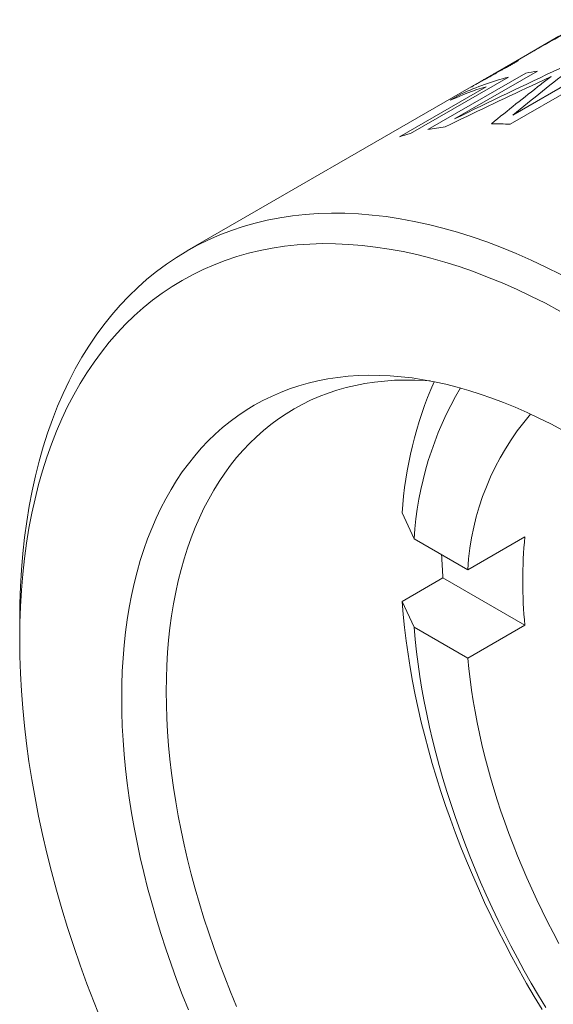
# Model space of a CAD drawing. Units: inches. Extents: x 0.1 to 10.9, y 0 to 8.5.
# Drawn here: x 9.5 to 9.7, y 7.2 to 7.7 of the extents above; entities that cross this region are included whole.
import ezdxf

# ---------------------------------------------------------------- set-up
doc = ezdxf.new("R2010")
doc.units = ezdxf.units.IN
doc.header["$MEASUREMENT"] = 0

msp = doc.modelspace()

# ---------------------------------------------------------------- linework, layer by layer
at = {"color": 7, "linetype": 'Continuous', "lineweight": 0}
for p, q in [((9.7092699535, 7.6621513094), (9.7025454236, 7.6582693209)), ((9.7162399574, 7.666175007), (9.7092699535, 7.6621513094)), ((9.7025454236, 7.6582693209), (9.6826465683, 7.6467819562)), ((9.659474791, 7.6257296693), (9.7019011978, 7.6502219127)), ((9.7069122845, 7.6511039454), (9.6710130172, 7.6303797394)), ((9.7375099979, 7.652541647), (9.6950835911, 7.6280494037)), ((9.6961908398, 7.632019948), (9.7320901072, 7.6527441539)), ((9.6943161357, 7.6484946271), (9.6518897288, 7.6240023837)), ((9.6826465683, 7.6467819562), (9.6782214889, 7.6442274123)), ((9.6782398284, 7.6442379995), (9.5550287945, 7.5731097836)), ((9.6470891672, 7.622650088), (9.6846202195, 7.6443163033)), ((9.6691324981, 7.6384268094), (9.6740278528, 7.6412528375)), ((9.6534975562, 7.4483545518), (9.6482703268, 7.4595362482)), ((9.7014723515, 7.449233576), (9.6767236141, 7.434946434)), ((9.6767236141, 7.434946434), (9.6534975562, 7.4483545518)), ((9.6659479964, 7.4313639315), (9.6482703268, 7.4211588301)), ((9.6659479964, 7.4313639315), (9.7014723515, 7.4108561578)), ((9.6482703268, 7.4211588301), (9.6534975562, 7.4099771337)), ((9.4825271993, 7.4128641014), (9.4825271993, 7.4047000202)), ((9.7014723515, 7.4108561578), (9.6767236141, 7.3965690158)), ((9.6534975562, 7.4099771337), (9.6767236141, 7.3965690158))]:
    msp.add_line(p, q, dxfattribs=at)
at = {"color": 7, "linetype": 'Continuous', "lineweight": 0, "flags": 128}
for points in [[(9.7128720335, 7.648756116), (9.7098641953, 7.6473420455), (9.7043171101, 7.6447355877)], [(9.4825271993, 7.4128641014), (9.4826120071, 7.4202962342), (9.4828663722, 7.4276253565), (9.4832901203, 7.4348464453), (9.4838829611, 7.4419545515), (9.4846444881, 7.4489448036), (9.4855741796, 7.4558124109), (9.4866713983, 7.4625526666), (9.4879353922, 7.4691609513), (9.4893652952, 7.4756327361), (9.4909601271, 7.4819635854), (9.492718795, 7.4881491605), (9.4946400936, 7.494185222), (9.496722706, 7.5000676331), (9.4989652051, 7.5057923624), (9.5013660539, 7.5113554863), (9.5039236069, 7.5167531922), (9.5066361114, 7.5219817808), (9.5095017084, 7.5270376687), (9.5125184338, 7.5319173907), (9.5156842203, 7.5366176027), (9.518996898, 7.5411350832), (9.5224541967, 7.5454667363), (9.526053747, 7.5496095933), (9.5297930818, 7.5535608147), (9.5336696384, 7.5573176928), (9.53768076, 7.5608776526), (9.5418236976, 7.5642382544), (9.5460956118, 7.567397195), (9.5504935749, 7.5703523093), (9.5550145727, 7.5731015722), (9.5596555068, 7.5756430994), (9.5644131965, 7.5779751491), (9.5692843811, 7.580096123), (9.5742657221, 7.5820045674), (9.5793538056, 7.5836991745), (9.5845451445, 7.5851787829), (9.5898361809, 7.5864423784), (9.5952232885, 7.5874890951), (9.6007027754, 7.5883182157), (9.606270886, 7.5889291718), (9.6119238045, 7.5893215448), (9.6176576564, 7.5894950657), (9.6234685122, 7.5894496156), (9.6293523893, 7.5891852258), (9.6353052552, 7.5887020773), (9.6413230302, 7.5880005013), (9.6474015899, 7.5870809786), (9.6535367685, 7.5859441394), (9.6597243611, 7.5845907629), (9.6659601271, 7.5830217766), (9.6722397928, 7.5812382558), (9.6785590545, 7.5792414228), (9.6849135812, 7.5770326462), (9.6912990179, 7.5746134397), (9.6977109883, 7.5719854614), (9.7041450979, 7.5691505123), (9.7105969372, 7.5661105354), (9.7170620844, 7.562867614)], [(9.7166501397, 7.5470724649), (9.7103610877, 7.5504177183), (9.704080659, 7.5535679847), (9.697813158, 7.5565211051), (9.69156288, 7.5592750557), (9.6853341088, 7.5618279489), (9.6791311131, 7.5641780352), (9.6729581443, 7.5663237039), (9.666819433, 7.5682634846), (9.6607191863, 7.5699960476), (9.654661585, 7.5715202058), (9.6486507808, 7.5728349144), (9.6426908931, 7.5739392724), (9.6367860065, 7.574832523), (9.6309401679, 7.575514054), (9.6251573839, 7.5759833982), (9.6194416175, 7.5762402341), (9.6137967862, 7.5762843856), (9.6082267586, 7.5761158224), (9.6027353521, 7.5757346601), (9.5973263303, 7.5751411599), (9.5920034002, 7.5743357285), (9.58677021, 7.573318918), (9.5816303461, 7.5720914252), (9.5765873312, 7.5706540913), (9.5716446215, 7.5690079016), (9.5668056045, 7.5671539841), (9.5620735966, 7.5650936095), (9.5574518409, 7.5628281898), (9.5529435049, 7.5603592777), (9.5485516785, 7.5576885651), (9.5442793715, 7.5548178826), (9.5401295119, 7.5517491975), (9.536104944, 7.5484846129), (9.5322084258, 7.5450263662), (9.528442628, 7.5413768275), (9.5248101313, 7.5375384981), (9.5213134254, 7.5335140085), (9.5179549066, 7.5293061169), (9.5147368768, 7.5249177073), (9.5116615414, 7.5203517871), (9.5087310081, 7.5156114856), (9.5059472854, 7.5107000517), (9.503312281, 7.5056208514), (9.5008278009, 7.5003773656), (9.4984955478, 7.4949731881), (9.4963171201, 7.4894120225), (9.4942940109, 7.4836976803), (9.4924276065, 7.4778340777), (9.4907191863, 7.4718252333), (9.489169921, 7.4656752654), (9.4877808724, 7.4593883888), (9.4865529926, 7.4529689122), (9.485487123, 7.4464212352), (9.4845839942, 7.4397498453), (9.483844225, 7.4329593146), (9.4832683226, 7.4260542972), (9.4828566815, 7.4190395253), (9.482609584, 7.4119198064), (9.4825271993, 7.4047000202), (9.482609584, 7.3973851147), (9.4828566815, 7.3899801032), (9.4832683226, 7.3824900606), (9.483844225, 7.3749201204), (9.4845839942, 7.3672754705), (9.485487123, 7.3595613501), (9.4865529926, 7.3517830463), (9.4877808724, 7.3439458898), (9.489169921, 7.3360552519), (9.4907191863, 7.3281165403), (9.4924276065, 7.320135196), (9.4942940109, 7.3121166888), (9.4963171201, 7.3040665143), (9.4984955478, 7.2959901897), (9.5008278009, 7.28789325), (9.503312281, 7.2797812446), (9.5059472854, 7.271659733), (9.5087310081, 7.2635342812), (9.5116615414, 7.2554104581), (9.5147368768, 7.2472938312), (9.5179549066, 7.2391899634)], [(9.5556366342, 7.2441018527), (9.553010154, 7.2507160389), (9.5505001376, 7.2573406388), (9.5481083053, 7.2639711121), (9.5458362963, 7.2706029146), (9.5436856678, 7.2772315013), (9.5416578936, 7.2838523293), (9.5397543635, 7.2904608609), (9.537976382, 7.297052567), (9.5363251679, 7.30362293), (9.5348018526, 7.3101674469), (9.5334074802, 7.3166816324), (9.5321430063, 7.323161022), (9.5310092975, 7.329601175), (9.5300071309, 7.3359976777), (9.5291371932, 7.3423461463), (9.5284000807, 7.3486422298), (9.5277962985, 7.3548816132), (9.5273262605, 7.3610600203), (9.5269902888, 7.3671732168), (9.5267886136, 7.373217013), (9.5267213732, 7.3791872667), (9.5267886136, 7.3850798864), (9.5269902888, 7.3908908333), (9.5273262605, 7.3966161251), (9.5277962985, 7.4022518379), (9.5284000807, 7.4077941092), (9.5291371932, 7.4132391407), (9.5300071309, 7.4185832006), (9.5310092975, 7.4238226264), (9.5321430063, 7.4289538271), (9.5334074802, 7.4339732863), (9.5348018526, 7.4388775636), (9.5363251679, 7.4436632981), (9.537976382, 7.4483272098), (9.5397543635, 7.4528661023), (9.5416578936, 7.4572768648), (9.5436856678, 7.4615564745), (9.5458362963, 7.4657019983), (9.5481083053, 7.4697105951), (9.5505001376, 7.4735795176), (9.553010154, 7.4773061142), (9.5556366342, 7.480887831), (9.5583777782, 7.484322213), (9.5612317073, 7.4876069068), (9.5641964657, 7.4907396609), (9.5672700212, 7.4937183285), (9.5704502677, 7.4965408681), (9.5737350253, 7.4992053452), (9.5771220431, 7.5017099338), (9.5806089995, 7.5040529174), (9.5841935049, 7.5062326901), (9.5878731027, 7.5082477581), (9.5916452709, 7.5100967403), (9.5955074244, 7.5117783696), (9.5994569162, 7.5132914934), (9.6034910396, 7.5146350748), (9.6076070297, 7.5158081928), (9.6118020657, 7.5168100436), (9.6160732724, 7.5176399404), (9.6204177227, 7.5182973145), (9.624832439, 7.5187817154), (9.6293143958, 7.5190928112), (9.6338605213, 7.5192303885), (9.6384676998, 7.5191943531), (9.6431327738, 7.5189847297), (9.647852546, 7.5186016619), (9.6526237819, 7.5180454124), (9.6574432114, 7.5173163623), (9.6623075315, 7.5164150112), (9.6672134085, 7.515341977), (9.6721574802, 7.514097995), (9.677136358, 7.5126839178), (9.6821466297, 7.5111007145), (9.6871848616, 7.5093494702), (9.6922476007, 7.507431385), (9.6973313772, 7.5053477736), (9.702432707, 7.503100064), (9.7075480939, 7.5006897966), (9.712674032, 7.4981186232), (9.7178070083, 7.4953883061)], [(9.6604592197, 7.5167767991), (9.6582562849, 7.5169352443), (9.6537593216, 7.5171373138), (9.6493181676, 7.5171720506), (9.6449358665, 7.517039431), (9.6406154217, 7.5167395459), (9.6363597942, 7.5162726009), (9.6321719007, 7.5156389159), (9.6280546113, 7.5148389253), (9.6240107478, 7.5138731773), (9.6200430816, 7.5127423338), (9.6161543321, 7.5114471698), (9.6123471643, 7.5099885729), (9.6086241875, 7.5083675429), (9.6049879533, 7.5065851906), (9.6014409536, 7.5046427377), (9.5979856196, 7.5025415154), (9.5946243192, 7.5002829637), (9.5913593562, 7.4978686305), (9.5881929682, 7.4953001706), (9.5851273252, 7.4925793441), (9.5821645284, 7.4897080159), (9.5793066082, 7.4866881538), (9.5765555234, 7.4835218274), (9.5739131594, 7.4802112068), (9.5713813271, 7.476758561), (9.5689617618, 7.4731662562), (9.5666561216, 7.4694367543), (9.5644659868, 7.4655726114), (9.5623928584, 7.4615764759), (9.5604381571, 7.4574510863), (9.5586032227, 7.4531992702), (9.5568893127, 7.4488239414), (9.5552976017, 7.4443280986), (9.5538291806, 7.439714823), (9.5524850559, 7.4349872764), (9.5512661486, 7.4301486987), (9.5501732943, 7.425202406), (9.5492072417, 7.4201517884), (9.5483686532, 7.4150003073), (9.5476581033, 7.4097514931), (9.547076079, 7.4044089433), (9.5466229793, 7.3989763192), (9.5462991146, 7.3934573443), (9.546104707, 7.3878558008), (9.5460398897, 7.3821755278), (9.546104707, 7.3764204184), (9.5462991146, 7.3705944166), (9.5466229793, 7.3647015155), (9.547076079, 7.3587457537), (9.5476581033, 7.3527312129), (9.5483686532, 7.3466620153), (9.5492072417, 7.3405423204), (9.5501732943, 7.3343763223), (9.5512661486, 7.3281682469), (9.5524850559, 7.3219223488), (9.5538291806, 7.3156429087), (9.5552976017, 7.3093342303), (9.5568893127, 7.3030006371), (9.5586032227, 7.29664647), (9.5604381571, 7.2902760836), (9.5623928584, 7.2838938441), (9.5644659868, 7.2775041254), (9.5666561216, 7.2711113067), (9.5689617618, 7.2647197693), (9.5713813271, 7.2583338938), (9.5739131594, 7.2519580566), (9.5765555234, 7.2455966275)], [(9.7089501008, 7.2442268481), (9.7055418413, 7.2498887449), (9.7022136798, 7.2556005313), (9.6989676491, 7.2613587187), (9.6958057315, 7.2671597904), (9.6927298584, 7.2730002034), (9.6897419081, 7.2788763907), (9.6868437056, 7.2847847635), (9.6840370209, 7.2907217133), (9.6813235683, 7.2966836141), (9.6787050049, 7.3026668247), (9.67618293, 7.3086676908), (9.6737588839, 7.3146825476), (9.6714343472, 7.3207077214), (9.6692107395, 7.3267395325), (9.6670894189, 7.3327742968), (9.665071681, 7.3388083288), (9.663158758, 7.3448379431), (9.6613518184, 7.3508594573), (9.6596519656, 7.3568691937), (9.6580602379, 7.3628634818), (9.6565776073, 7.3688386608), (9.6552049795, 7.3747910813), (9.6539431926, 7.3807171078), (9.6527930175, 7.3866131212), (9.6517551564, 7.3924755205), (9.6508302433, 7.3983007251), (9.6500188431, 7.4040851775), (9.6493214513, 7.4098253448), (9.6487384939, 7.4155177212), (9.6482703268, 7.4211588301)], [(9.6534975562, 7.4099771337), (9.6539598347, 7.4047110129), (9.6545285141, 7.3993981193), (9.6552032501, 7.3940416711), (9.655983634, 7.3886449129), (9.6568691929, 7.3832111135), (9.6578593906, 7.3777435643), (9.6589536272, 7.3722455773), (9.66015124, 7.3667204826), (9.6614515035, 7.3611716269), (9.6628536301, 7.3556023713), (9.6643567705, 7.3500160892), (9.6659600142, 7.3444161644), (9.6676623901, 7.3388059889), (9.6694628671, 7.333188961), (9.6713603545, 7.3275684829), (9.673353703, 7.3219479591), (9.6754417051, 7.3163307941), (9.6776230962, 7.3107203905), (9.6798965548, 7.3051201464), (9.682260704, 7.2995334542), (9.6847141116, 7.2939636979), (9.6872552916, 7.2884142511), (9.6898827048, 7.2828884752), (9.6925947596, 7.2773897175), (9.6953898133, 7.2719213086), (9.6982661728, 7.2664865609), (9.7012220959, 7.2610887663), (9.7042557922, 7.2557311945), (9.7073654239, 7.2504170905), (9.7105491076, 7.2451496733)], [(9.6767236141, 7.3965690158), (9.6771740453, 7.3920113992), (9.6777150505, 7.3874154494), (9.6783463084, 7.3827838972), (9.6790674439, 7.3781194944), (9.6798780286, 7.3734250122), (9.6807775808, 7.3687032399), (9.681765566, 7.3639569829), (9.6828413973, 7.3591890612), (9.6840044355, 7.3544023075), (9.6852539896, 7.3495995659), (9.6865893171, 7.3447836899), (9.6880096247, 7.3399575408), (9.6895140685, 7.3351239861), (9.6911017546, 7.3302858975), (9.6927717398, 7.3254461495), (9.6945230318, 7.3206076178), (9.6963545902, 7.315773177), (9.6982653266, 7.3109456996), (9.7002541059, 7.3061280536), (9.7023197464, 7.3013231015), (9.7044610209, 7.2965336982), (9.7066766571, 7.2917626891), (9.7089653386, 7.2870129091), (9.7113257057, 7.28228718), (9.7137563558, 7.2775883097), (9.716255845, 7.27291909)]]:
    msp.add_lwpolyline(points, dxfattribs=at)
at = {"color": 7, "linetype": 'Continuous', "lineweight": 0}
for centre, radius, start, end in [((9.7272540107, 7.5208608783), 0.1318220100618702, 98.8769002798, 101.0885638555), ((9.7245966991, 7.5316216362), 0.1207319696889302, 104.5253401737, 114.7621407447), ((10.046143667, 7.2099331226), 0.5510313976300091, 127.2154755855, 127.8125883993), ((9.7193626739, 7.5296444339), 0.1198193464156153, 106.8553797922, 114.7850941957), ((9.6864734877, 7.4701262703), 0.1581576742741345, 86.8792751475, 89.8258173001), ((9.6831446181, 7.5038525718), 0.1241484812773107, 104.5813351513, 106.8832225422), ((9.6849856139, 7.4954877892), 0.1327168016032412, 97.7984987085, 101.0823690115), ((9.8165942685, 7.4487141309), 0.1686714781734169, 156.3218566108, 176.3213231414), ((9.7984631256, 7.4397022168), 0.1452235490236378, 149.3544240678, 176.5843278107), ((9.7899150733, 7.428504124), 0.1133746434544148, 139.3188747904, 176.7425158657), ((9.9043472172, 7.4300448669), 0.2037803172446322, 174.5968123033, 185.4031876967), ((9.9416284379, 7.4515976894), 0.2764219795911119, 182.0958866527, 184.1977367889)]:
    msp.add_arc(centre, radius, start, end, dxfattribs=at)
msp.add_open_spline([(9.729462957590254, 7.673377812654065), (9.72902062097068, 7.673122730670411), (9.728135891331545, 7.672612534178954), (9.72641701140225, 7.671640721025008), (9.723347028788641, 7.669920820812533), (9.716826951791948, 7.666324759365112), (9.711167907961691, 7.663156558274751), (9.707394603776612, 7.661044083660307)], degree=3, knots=[0, 0, 0, 0, 0.0714970823925962, 0.1430032809977671, 0.2502188106098306, 0.5000652787501374, 1, 1, 1, 1], dxfattribs=at)
at = {"color": 8, "linetype": 'Continuous', "lineweight": 0}
for points, knots in [([(9.709269928798545, 7.662151295134252), (9.710706860558144, 7.662977207637999), (9.713213494676769, 7.664417958353584), (9.716838279491354, 7.666467205189334), (9.718996405507855, 7.667685214894657), (9.720075186287243, 7.668294060462139)], [0, 0, 0, 0, 0.4018516071800763, 0.7010040264274456, 0.9999999999999999, 0.9999999999999999, 0.9999999999999999, 0.9999999999999999]), ([(9.707394603776612, 7.661044083660307), (9.706527941695022, 7.660551467208125), (9.704911516331904, 7.659632680353927), (9.703295239716223, 7.658701177769461), (9.702545545429755, 7.65826910929886)], [0, 0, 0, 0, 0.5361596652489333, 0.9999999999999999, 0.9999999999999999, 0.9999999999999999, 0.9999999999999999]), ([(9.698751587364603, 7.655689042108636), (9.69846227860476, 7.655523813394028), (9.697922547830869, 7.655215564787751), (9.697162573771383, 7.654782400468591), (9.696474998865785, 7.654391283851665), (9.695785375557298, 7.654000463815035), (9.69505319677539, 7.653586800988603), (9.694273632535177, 7.653147681076524), (9.693350358831418, 7.652628927025017), (9.692293033933868, 7.652036914685108), (9.691110434225, 7.651377790388752), (9.689951768768301, 7.650734626052576), (9.688817019250967, 7.65010699751308), (9.687571516706939, 7.649420213174981), (9.686222683816801, 7.648678216134903), (9.684945376733141, 7.64797624420672), (9.683870912183055, 7.647385341810722), (9.682977322022913, 7.646893154473432), (9.682126914501794, 7.646423451298951), (9.681316987281123, 7.645974521565802), (9.680545924983688, 7.645545123716425), (9.679845295667969, 7.645152302963719), (9.679197726970237, 7.644786383546768), (9.678678873077493, 7.644491196907936), (9.678361401922434, 7.644307621337788), (9.678240121440602, 7.644237491711063)], [0, 0, 0, 0, 0.0438912008605133, 0.0818828708140793, 0.1139889996100898, 0.1458719958121717, 0.1821440904922937, 0.2187353257580232, 0.2556893741553173, 0.3105271667077815, 0.3632201219112835, 0.4140446680028152, 0.4633086950297709, 0.5113501057378339, 0.5761286180469908, 0.6396960658000079, 0.6818729598634347, 0.7242026192422607, 0.766961191457624, 0.8078547376214564, 0.8503789114830904, 0.8947918779942357, 0.9311230557842445, 0.9736875969722617, 0.9999999999999999, 0.9999999999999999, 0.9999999999999999, 0.9999999999999999]), ([(9.682646771322615, 7.646781604187496), (9.68278701525886, 7.646862556169403), (9.683118480825568, 7.647053885614915), (9.683716472889001, 7.647394531589087), (9.684450545977953, 7.647810376435143), (9.685282203577168, 7.648279472254032), (9.686171186104717, 7.648779240725045), (9.686997064978499, 7.649242894595015), (9.687730748747233, 7.649654788833978), (9.688381182871089, 7.650020115236733), (9.689231040435141, 7.650497811399697), (9.690294450619435, 7.651096776863345), (9.691511051226575, 7.651784875557177), (9.69267840839018, 7.652448082994155), (9.693800700458514, 7.65308879232154), (9.694938091083614, 7.653740835842112), (9.695688158087293, 7.65417309855513), (9.696078219126333, 7.654397890263272)], [0, 0, 0, 0, 0.0455775164924532, 0.1077221428450182, 0.167984547238853, 0.2318613272551152, 0.2971085418485148, 0.3595440376521815, 0.4018827083236046, 0.4451043331695733, 0.4894677879373306, 0.5711317183950851, 0.6574865493584484, 0.7386732663300574, 0.8188036718161085, 0.9057715808121649, 1, 1, 1, 1])]:
    msp.add_open_spline(points, degree=3, knots=knots, dxfattribs=at)
at = {"color": 7, "linetype": 'Continuous', "lineweight": 0}
for points in [[(9.696078219126333, 7.654397890263272), (9.696960391814374, 7.654844463070728), (9.697851571385316, 7.655274875379666), (9.698751587364603, 7.655689042108636)], [(9.671013017176003, 7.630379739437403), (9.686164608280658, 7.637785561165604), (9.701362483447248, 7.645080527110718), (9.716603263138522, 7.652264232645487)], [(9.722069737562046, 7.652619210588763), (9.713404082777261, 7.645862854169432), (9.704778934381997, 7.638996447660654), (9.696190839820636, 7.632019948012738)], [(9.686954296078115, 7.628283213717776), (9.694047517710338, 7.634020058228652), (9.70116772732036, 7.639678679903534), (9.70831698337367, 7.645259130357227)], [(9.704317110105395, 7.644735587719198), (9.691840553585637, 7.638892620368276), (9.679393311500846, 7.632973070411317), (9.666977322560077, 7.626977145696719)]]:
    msp.add_open_spline(points, degree=3, dxfattribs=at)

doc.saveas('drawing.dxf')
